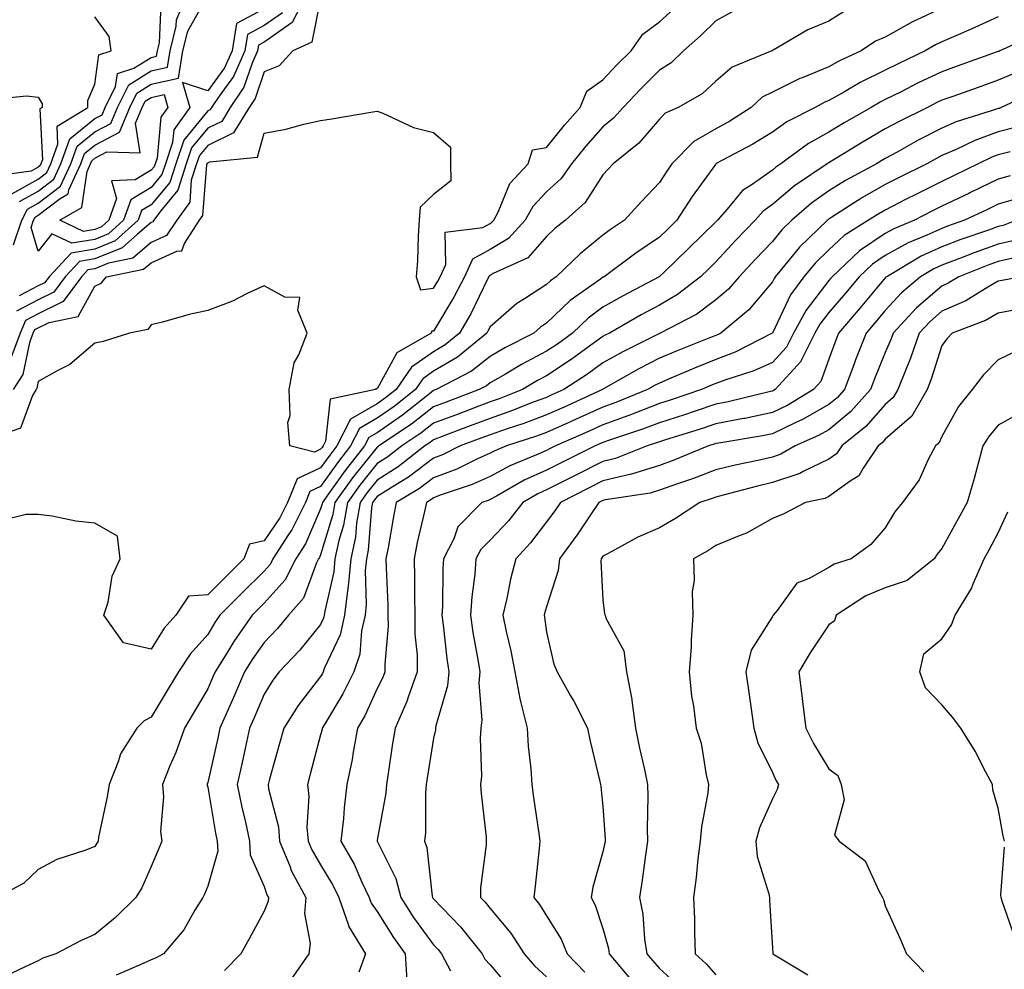
# Model space of a CAD drawing. Units: inches. Extents: x 936803 to 939443, y 7287338 to 7289978.
# Drawn here: x 937195 to 937369, y 7289289 to 7289457 of the extents above; entities that cross this region are included whole.
import ezdxf

# ---------------------------------------------------------------- set-up
doc = ezdxf.new("R2010")
doc.units = ezdxf.units.IN
doc.header["$MEASUREMENT"] = 0
doc.layers.add('Contour_93687287', color=7, linetype='Continuous', true_color=0x1b14d8)

msp = doc.modelspace()

# ---------------------------------------------------------------- linework, layer by layer
at = {"layer": 'Contour_93687287'}
for points in [[(937248.05, 7289461.28, 3193), (937246.46, 7289453.51, 3193), (937243.14, 7289451.92, 3193), (937240.69, 7289449.28, 3193), (937238.05, 7289448.2, 3193), (937236.45, 7289443.52, 3193), (937235.38, 7289441.92, 3193), (937232.59, 7289437.39, 3193), (937228.05, 7289435.18, 3193), (937226.59, 7289433.38, 3193), (937226.09, 7289431.92, 3193), (937225.14, 7289429.01, 3193), (937224.86, 7289425.11, 3193), (937222.56, 7289421.92, 3193), (937220.77, 7289419.2, 3193), (937218.05, 7289417.96, 3193), (937214.76, 7289415.2, 3193), (937210.45, 7289414.32, 3193), (937208.05, 7289413.34, 3193), (937206.83, 7289413.13, 3193), (937205.7, 7289411.92, 3193), (937202.44, 7289407.53, 3193), (937198.05, 7289405.35, 3193), (937195.79, 7289404.18, 3193), (937194.84, 7289401.92, 3193), (937192.99, 7289396.99, 3193)], [(937193.67, 7289417.55, 3191), (937195.13, 7289421.92, 3191), (937196.11, 7289423.86, 3191), (937198.05, 7289424.94, 3191), (937201.99, 7289427.98, 3191), (937203.79, 7289431.92, 3191), (937204.92, 7289435.05, 3191), (937208.05, 7289437.58, 3191), (937210.88, 7289439.09, 3191), (937212.08, 7289441.92, 3191), (937214.07, 7289445.9, 3191), (937218.05, 7289448.42, 3191), (937220.92, 7289449.05, 3191), (937221.4, 7289451.92, 3191), (937222.46, 7289456.33, 3191), (937222.52, 7289457.45, 3191), (937224.33, 7289461.92, 3191)], [(937245.52, 7289461.92, 3192), (937243.01, 7289456.96, 3192), (937238.05, 7289453.48, 3192), (937237.03, 7289452.94, 3192), (937236.87, 7289451.92, 3192), (937235.91, 7289449.77, 3192), (937234.45, 7289445.51, 3192), (937232.05, 7289441.92, 3192), (937230.52, 7289439.45, 3192), (937228.05, 7289438.25, 3192), (937225.2, 7289434.76, 3192), (937224.26, 7289431.92, 3192), (937222.73, 7289427.24, 3192), (937219.66, 7289423.52, 3192), (937218.5, 7289421.92, 3192), (937218.32, 7289421.65, 3192), (937218.05, 7289421.53, 3192), (937215.59, 7289419.46, 3192), (937212.91, 7289417.06, 3192), (937208.05, 7289415.07, 3192), (937205.35, 7289414.62, 3192), (937202.83, 7289411.92, 3192), (937200.79, 7289409.18, 3192), (937198.05, 7289407.82, 3192), (937194.17, 7289405.81, 3192)], [(937208.05, 7289418.54, 3190), (937203.99, 7289417.86, 3190), (937200.44, 7289419.54, 3190), (937198.05, 7289416.43, 3190), (937196.78, 7289420.65, 3190), (937197.2, 7289421.92, 3190), (937197.48, 7289422.49, 3190), (937198.05, 7289422.8, 3190), (937201.91, 7289425.79, 3190), (937203.34, 7289426.63, 3190), (937203.44, 7289427.31, 3190), (937205.55, 7289431.92, 3190), (937206.21, 7289433.76, 3190), (937208.05, 7289435.25, 3190), (937212.41, 7289437.56, 3190), (937214.25, 7289441.92, 3190), (937215.52, 7289444.45, 3190), (937218.05, 7289446.05, 3190), (937222.85, 7289447.12, 3190), (937223.67, 7289451.92, 3190), (937224.52, 7289455.46, 3190), (937228.05, 7289461.79, 3190)], [(937358.05, 7289459.51, 3197), (937353.5, 7289457.37, 3197), (937352.87, 7289457.11, 3197), (937348.05, 7289454.39, 3197), (937346.33, 7289453.64, 3197), (937343.79, 7289451.92, 3197), (937339.84, 7289450.13, 3197), (937338.05, 7289449.12, 3197), (937333.33, 7289447.19, 3197), (937332.92, 7289447.06, 3197), (937328.05, 7289444.63, 3197), (937326.27, 7289443.71, 3197), (937324.29, 7289441.92, 3197), (937320.49, 7289439.48, 3197), (937318.05, 7289438.12, 3197), (937314.11, 7289435.86, 3197), (937310.23, 7289431.92, 3197), (937309.33, 7289430.64, 3197), (937308.05, 7289428.63, 3197), (937304.79, 7289425.18, 3197), (937301.87, 7289421.92, 3197), (937299.58, 7289420.39, 3197), (937298.05, 7289419.26, 3197), (937293.99, 7289415.98, 3197), (937289.77, 7289411.92, 3197), (937288.76, 7289411.21, 3197), (937288.05, 7289410.52, 3197), (937284.13, 7289408, 3197), (937282.77, 7289407.2, 3197), (937278.05, 7289403.06, 3197), (937277.67, 7289402.29, 3197), (937277.46, 7289401.92, 3197), (937272.31, 7289397.66, 3197), (937268.05, 7289395.18, 3197), (937266.14, 7289393.83, 3197), (937264.83, 7289391.92, 3197), (937261.06, 7289388.91, 3197), (937258.05, 7289386.84, 3197), (937254.94, 7289385.04, 3197), (937253.36, 7289381.92, 3197), (937251.02, 7289378.95, 3197), (937248.05, 7289374.75, 3197), (937246.12, 7289373.84, 3197), (937245.34, 7289371.92, 3197), (937242.92, 7289367.06, 3197), (937242.34, 7289366.21, 3197), (937239.6, 7289361.92, 3197), (937239.08, 7289360.89, 3197), (937238.05, 7289359.75, 3197), (937234.11, 7289355.86, 3197), (937230.21, 7289351.92, 3197), (937229.33, 7289350.64, 3197), (937228.05, 7289348.54, 3197), (937224.93, 7289345.04, 3197), (937222.85, 7289341.92, 3197), (937221.06, 7289338.91, 3197), (937218.05, 7289333.84, 3197), (937216.77, 7289333.2, 3197), (937215.48, 7289331.92, 3197), (937212.6, 7289327.37, 3197), (937212.27, 7289326.14, 3197), (937210.57, 7289321.92, 3197), (937210.25, 7289319.72, 3197), (937208.73, 7289312.6, 3197), (937208.62, 7289311.92, 3197), (937208.43, 7289311.54, 3197), (937208.05, 7289310.97, 3197), (937206.45, 7289310.32, 3197), (937201.3, 7289308.67, 3197), (937198.05, 7289306.86, 3197), (937195.5, 7289304.47, 3197), (937190.75, 7289301.92, 3197)], [(937193.66, 7289391.92, 3194), (937195.38, 7289394.59, 3194), (937196.61, 7289400.48, 3194), (937197.15, 7289401.92, 3194), (937197.42, 7289402.55, 3194), (937198.05, 7289402.88, 3194), (937199.94, 7289403.81, 3194), (937205.1, 7289404.87, 3194), (937208.05, 7289410.27, 3194), (937209.18, 7289410.8, 3194), (937210.11, 7289411.92, 3194), (937216.7, 7289413.27, 3194), (937218.05, 7289414.4, 3194), (937222.57, 7289416.44, 3194), (937223.49, 7289416.48, 3194), (937223.91, 7289417.78, 3194), (937226.61, 7289421.92, 3194), (937227.21, 7289422.76, 3194), (937227.88, 7289431.74, 3194), (937227.93, 7289431.92, 3194), (937227.96, 7289432.01, 3194), (937228.05, 7289432.12, 3194), (937228.43, 7289432.3, 3194), (937236.87, 7289433.1, 3194), (937238.05, 7289437.36, 3194), (937241.88, 7289438.09, 3194), (937245.08, 7289438.95, 3194), (937248.05, 7289439.6, 3194), (937250.05, 7289439.92, 3194), (937257.28, 7289441.15, 3194), (937258.05, 7289441.28, 3194), (937259.06, 7289440.91, 3194), (937264.49, 7289438.37, 3194), (937268.05, 7289437.46, 3194), (937271.02, 7289434.89, 3194), (937271.02, 7289431.92, 3194), (937271.08, 7289428.89, 3194), (937268.05, 7289426.51, 3194), (937265.7, 7289424.27, 3194), (937265.5, 7289421.92, 3194), (937265.29, 7289419.17, 3194), (937265.21, 7289414.76, 3194), (937264.96, 7289411.92, 3194), (937265.75, 7289409.62, 3194), (937268.05, 7289409.87, 3194), (937268.82, 7289411.15, 3194), (937269.22, 7289411.92, 3194), (937270.22, 7289414.09, 3194), (937270.13, 7289419.83, 3194), (937276.8, 7289420.66, 3194), (937278.05, 7289421.37, 3194), (937278.39, 7289421.58, 3194), (937278.71, 7289421.92, 3194), (937279.47, 7289423.34, 3194), (937281.56, 7289428.41, 3194), (937284.81, 7289431.92, 3194), (937285.55, 7289434.41, 3194), (937288.05, 7289434.83, 3194), (937291.21, 7289438.77, 3194), (937294.02, 7289441.92, 3194), (937295.17, 7289444.8, 3194), (937298.05, 7289446.79, 3194), (937300.53, 7289449.44, 3194), (937303.04, 7289451.92, 3194), (937305.08, 7289454.89, 3194), (937308.05, 7289457.1, 3194), (937310.59, 7289459.38, 3194)], [(937194.72, 7289425.24, 3192), (937198.05, 7289427.08, 3192), (937200.78, 7289429.19, 3192), (937202.03, 7289431.92, 3192), (937203.63, 7289436.34, 3192), (937208.05, 7289439.93, 3192), (937209.35, 7289440.62, 3192), (937209.9, 7289441.92, 3192), (937211.74, 7289445.61, 3192), (937212.05, 7289447.92, 3192), (937214.98, 7289448.85, 3192), (937218.05, 7289450.79, 3192), (937218.98, 7289450.99, 3192), (937219.13, 7289451.92, 3192), (937219.48, 7289453.35, 3192), (937219.81, 7289460.16, 3192)], [(937238.05, 7289459.39, 3190), (937233.17, 7289456.8, 3190), (937232.39, 7289451.92, 3190), (937231.04, 7289448.93, 3190), (937228.05, 7289444.85, 3190), (937223.61, 7289446.36, 3190), (937224.91, 7289441.92, 3190), (937222.05, 7289437.92, 3190), (937221.84, 7289435.71, 3190), (937220.57, 7289431.92, 3190), (937219.95, 7289430.02, 3190), (937218.05, 7289427.71, 3190), (937214.42, 7289425.55, 3190), (937213.13, 7289421.92, 3190), (937210.45, 7289419.52, 3190), (937208.05, 7289418.54, 3190)], [(937321.07, 7289458.9, 3195), (937318.05, 7289457.28, 3195), (937315.33, 7289454.63, 3195), (937312.3, 7289451.92, 3195), (937310.13, 7289449.84, 3195), (937308.05, 7289448.52, 3195), (937304.73, 7289445.24, 3195), (937301.6, 7289441.92, 3195), (937299.94, 7289440.03, 3195), (937298.05, 7289438.46, 3195), (937294.96, 7289435.01, 3195), (937292.46, 7289431.92, 3195), (937290.63, 7289429.34, 3195), (937288.05, 7289426.96, 3195), (937285.6, 7289424.37, 3195), (937284.29, 7289421.92, 3195), (937281.3, 7289418.67, 3195), (937278.05, 7289416.75, 3195), (937274.96, 7289415.01, 3195), (937273.53, 7289411.92, 3195), (937271.66, 7289408.31, 3195), (937268.05, 7289402.29, 3195), (937267.72, 7289402.25, 3195), (937267.63, 7289401.92, 3195), (937261.56, 7289398.4, 3195), (937258.05, 7289392.04, 3195), (937257.89, 7289392.08, 3195), (937257.75, 7289391.92, 3195), (937249.76, 7289390.21, 3195), (937248.93, 7289382.8, 3195), (937248.48, 7289381.92, 3195), (937248.29, 7289381.68, 3195), (937248.05, 7289381.33, 3195), (937246.95, 7289380.82, 3195), (937242.58, 7289381.92, 3195), (937242.22, 7289386.09, 3195), (937242.66, 7289387.31, 3195), (937242.5, 7289391.92, 3195), (937243.33, 7289396.65, 3195), (937244.2, 7289398.07, 3195), (937245.67, 7289401.92, 3195), (937243.98, 7289405.98, 3195), (937244.34, 7289408.21, 3195), (937241.7, 7289408.27, 3195), (937238.05, 7289410.3, 3195), (937235.05, 7289408.92, 3195), (937232.41, 7289407.56, 3195), (937228.05, 7289405.92, 3195), (937224.76, 7289405.21, 3195), (937220.02, 7289403.88, 3195), (937218.05, 7289403.41, 3195), (937217.43, 7289402.54, 3195), (937214.18, 7289401.92, 3195), (937209.52, 7289400.45, 3195), (937208.05, 7289400.16, 3195), (937203.61, 7289396.36, 3195), (937201.39, 7289395.26, 3195), (937198.05, 7289393.33, 3195), (937197.81, 7289392.16, 3195), (937197.65, 7289391.92, 3195), (937197.01, 7289390.88, 3195), (937194.9, 7289385.07, 3195), (937189.26, 7289383.13, 3195)], [(937340.96, 7289459.01, 3196), (937338.05, 7289457.23, 3196), (937334.33, 7289455.64, 3196), (937328.17, 7289452.05, 3196), (937328.05, 7289451.98, 3196), (937328.02, 7289451.95, 3196), (937327.95, 7289451.92, 3196), (937320.9, 7289449.07, 3196), (937318.05, 7289446.6, 3196), (937315.64, 7289444.32, 3196), (937311.38, 7289441.92, 3196), (937309.09, 7289440.88, 3196), (937308.05, 7289439.81, 3196), (937304.41, 7289435.56, 3196), (937299.85, 7289431.92, 3196), (937298.98, 7289430.99, 3196), (937298.05, 7289429.96, 3196), (937294.89, 7289425.08, 3196), (937291.39, 7289421.92, 3196), (937289.53, 7289420.45, 3196), (937288.05, 7289419.02, 3196), (937284.72, 7289415.25, 3196), (937278.59, 7289412.46, 3196), (937278.05, 7289412.14, 3196), (937277.91, 7289412.07, 3196), (937277.84, 7289411.92, 3196), (937277.62, 7289411.49, 3196), (937274.62, 7289405.35, 3196), (937272.64, 7289401.92, 3196), (937270.13, 7289399.84, 3196), (937268.05, 7289398.63, 3196), (937264.12, 7289395.86, 3196), (937261.41, 7289391.92, 3196), (937259.54, 7289390.43, 3196), (937258.05, 7289389.4, 3196), (937253.32, 7289386.65, 3196), (937250.92, 7289381.92, 3196), (937249.66, 7289380.32, 3196), (937248.05, 7289378.04, 3196), (937243.88, 7289376.09, 3196), (937242.19, 7289371.92, 3196), (937240.81, 7289369.16, 3196), (937238.05, 7289365.12, 3196), (937235.44, 7289364.53, 3196), (937234.45, 7289361.92, 3196), (937231.23, 7289358.74, 3196), (937228.05, 7289355.52, 3196), (937224.64, 7289355.33, 3196), (937222.39, 7289351.92, 3196), (937220.36, 7289349.61, 3196), (937218.05, 7289345.9, 3196), (937213.14, 7289347.02, 3196), (937209.67, 7289351.92, 3196), (937210.39, 7289354.25, 3196), (937211.13, 7289358.84, 3196), (937212.57, 7289361.92, 3196), (937212.08, 7289365.95, 3196), (937208.05, 7289368.26, 3196), (937204.7, 7289368.57, 3196), (937200.49, 7289369.48, 3196), (937198.05, 7289369.77, 3196), (937195.92, 7289369.79, 3196), (937191.34, 7289368.63, 3196)], [(937368.05, 7289457.95, 3198), (937363.9, 7289456.07, 3198), (937360.94, 7289454.81, 3198), (937358.05, 7289453.55, 3198), (937356.94, 7289453.03, 3198), (937355.1, 7289451.92, 3198), (937350.32, 7289449.64, 3198), (937348.05, 7289448.52, 3198), (937343.62, 7289446.35, 3198), (937340.8, 7289444.67, 3198), (937338.05, 7289443.12, 3198), (937337.2, 7289442.77, 3198), (937335.64, 7289441.92, 3198), (937330.6, 7289439.37, 3198), (937328.05, 7289437.56, 3198), (937324.57, 7289435.4, 3198), (937318.1, 7289431.97, 3198), (937318.02, 7289431.92, 3198), (937317.95, 7289431.82, 3198), (937313.86, 7289426.11, 3198), (937311.14, 7289421.92, 3198), (937309.58, 7289420.4, 3198), (937308.05, 7289418.93, 3198), (937303.88, 7289416.09, 3198), (937298.26, 7289411.92, 3198), (937298.12, 7289411.85, 3198), (937298.05, 7289411.81, 3198), (937297.63, 7289411.49, 3198), (937292.26, 7289407.71, 3198), (937288.05, 7289403.69, 3198), (937286.98, 7289402.99, 3198), (937285.78, 7289401.92, 3198), (937280.67, 7289399.3, 3198), (937278.05, 7289397.79, 3198), (937274.78, 7289395.19, 3198), (937268.48, 7289391.92, 3198), (937268.17, 7289391.8, 3198), (937268.05, 7289391.75, 3198), (937267.3, 7289391.17, 3198), (937262.57, 7289387.4, 3198), (937258.05, 7289384.28, 3198), (937256.56, 7289383.41, 3198), (937255.79, 7289381.92, 3198), (937252.38, 7289377.59, 3198), (937249.15, 7289373.02, 3198), (937248.36, 7289371.92, 3198), (937248.31, 7289371.66, 3198), (937248.05, 7289370.79, 3198), (937245.36, 7289364.61, 3198), (937243.65, 7289361.92, 3198), (937241.77, 7289358.2, 3198), (937238.05, 7289354.07, 3198), (937236.97, 7289353, 3198), (937235.9, 7289351.92, 3198), (937232.7, 7289347.26, 3198), (937231.62, 7289345.49, 3198), (937229.38, 7289341.92, 3198), (937228.98, 7289340.99, 3198), (937228.05, 7289338.88, 3198), (937225.46, 7289334.52, 3198), (937223.92, 7289331.92, 3198), (937222.38, 7289327.58, 3198), (937221.36, 7289325.23, 3198), (937220.04, 7289321.92, 3198), (937220.23, 7289319.73, 3198), (937219.71, 7289313.58, 3198), (937219.93, 7289311.92, 3198), (937219.37, 7289310.6, 3198), (937218.05, 7289307.38, 3198), (937216.37, 7289303.61, 3198), (937215.3, 7289301.92, 3198), (937211.64, 7289298.33, 3198), (937208.05, 7289295.35, 3198), (937205.66, 7289294.31, 3198), (937201.16, 7289291.92, 3198), (937198.83, 7289291.15, 3198), (937198.05, 7289290.7, 3198), (937195.73, 7289289.6, 3198), (937192.09, 7289287.88, 3198)], [(937193.35, 7289426.62, 3193), (937198.05, 7289429.21, 3193), (937199.58, 7289430.4, 3193), (937200.28, 7289431.92, 3193), (937201.53, 7289435.4, 3193), (937201.36, 7289438.62, 3193), (937206.84, 7289441.92, 3193), (937206.8, 7289443.17, 3193), (937208.05, 7289446.05, 3193), (937208.74, 7289451.23, 3193), (937210.92, 7289451.92, 3193), (937210.61, 7289454.49, 3193), (937208.05, 7289457.97, 3193)], [(937241.27, 7289458.7, 3191), (937238.05, 7289456.43, 3191), (937235.1, 7289454.87, 3191), (937234.63, 7289451.92, 3191), (937232.59, 7289447.38, 3191), (937230.05, 7289443.92, 3191), (937228.71, 7289441.92, 3191), (937228.46, 7289441.51, 3191), (937228.05, 7289441.31, 3191), (937223.83, 7289436.14, 3191), (937222.42, 7289431.92, 3191), (937221.34, 7289428.63, 3191), (937218.05, 7289424.64, 3191), (937216.34, 7289423.63, 3191), (937215.73, 7289421.92, 3191), (937211.68, 7289418.29, 3191), (937208.05, 7289416.8, 3191), (937203.87, 7289416.1, 3191), (937199.95, 7289411.92, 3191), (937199.14, 7289410.83, 3191), (937198.05, 7289410.29, 3191), (937194.66, 7289408.52, 3191)], [(937375.03, 7289454.94, 3199), (937368.36, 7289451.92, 3199), (937368.13, 7289451.84, 3199), (937368.05, 7289451.8, 3199), (937367.87, 7289451.74, 3199), (937360.76, 7289449.21, 3199), (937358.05, 7289448.25, 3199), (937353.78, 7289446.19, 3199), (937350.83, 7289444.7, 3199), (937348.05, 7289443.33, 3199), (937347.11, 7289442.86, 3199), (937345.53, 7289441.92, 3199), (937340.77, 7289439.2, 3199), (937338.05, 7289437.55, 3199), (937334.43, 7289435.53, 3199), (937329.56, 7289431.92, 3199), (937328.66, 7289431.31, 3199), (937328.05, 7289430.8, 3199), (937324.28, 7289428.15, 3199), (937322.77, 7289427.2, 3199), (937320.03, 7289423.9, 3199), (937318.31, 7289421.92, 3199), (937318.05, 7289421.64, 3199), (937313.13, 7289416.83, 3199), (937308.87, 7289412.74, 3199), (937308.05, 7289411.95, 3199), (937308.03, 7289411.94, 3199), (937308.01, 7289411.92, 3199), (937301.5, 7289408.47, 3199), (937298.05, 7289406.52, 3199), (937295.41, 7289404.57, 3199), (937292.66, 7289401.92, 3199), (937289.99, 7289399.99, 3199), (937288.05, 7289398.7, 3199), (937283.63, 7289396.34, 3199), (937280.8, 7289394.67, 3199), (937278.05, 7289393.09, 3199), (937277.4, 7289392.57, 3199), (937276.15, 7289391.92, 3199), (937270.28, 7289389.69, 3199), (937268.05, 7289388.85, 3199), (937264.16, 7289385.81, 3199), (937258.35, 7289381.92, 3199), (937258.18, 7289381.78, 3199), (937258.05, 7289381.71, 3199), (937253.7, 7289376.27, 3199), (937250.58, 7289371.92, 3199), (937250.21, 7289369.76, 3199), (937248.05, 7289362.64, 3199), (937247.83, 7289362.13, 3199), (937247.69, 7289361.92, 3199), (937247.33, 7289361.2, 3199), (937244.99, 7289354.98, 3199), (937242.35, 7289351.92, 3199), (937240.41, 7289349.56, 3199), (937238.05, 7289347.11, 3199), (937235.92, 7289344.06, 3199), (937234.57, 7289341.92, 3199), (937232.6, 7289337.37, 3199), (937231.89, 7289335.76, 3199), (937230.2, 7289331.92, 3199), (937229.82, 7289330.15, 3199), (937228.05, 7289322.27, 3199), (937227.97, 7289322.01, 3199), (937227.93, 7289321.92, 3199), (937227.94, 7289321.81, 3199), (937228.05, 7289321.44, 3199), (937229.45, 7289313.32, 3199), (937229.75, 7289311.92, 3199), (937229.85, 7289310.11, 3199), (937228.05, 7289303.91, 3199), (937227.45, 7289302.52, 3199), (937227.21, 7289301.92, 3199), (937225.79, 7289299.66, 3199), (937223.8, 7289296.17, 3199), (937220.24, 7289291.92, 3199), (937218.83, 7289291.15, 3199), (937218.05, 7289290.87, 3199), (937216.18, 7289290.05, 3199), (937211.81, 7289288.16, 3199)], [(937371.67, 7289448.3, 3200), (937368.05, 7289446.73, 3200), (937364.5, 7289445.47, 3200), (937360.01, 7289443.88, 3200), (937358.05, 7289443.19, 3200), (937357.2, 7289442.78, 3200), (937355.5, 7289441.92, 3200), (937350.52, 7289439.45, 3200), (937348.05, 7289438.1, 3200), (937344.14, 7289435.83, 3200), (937338.5, 7289432.38, 3200), (937338.05, 7289432.1, 3200), (937337.93, 7289432.04, 3200), (937337.78, 7289431.92, 3200), (937331.94, 7289428.02, 3200), (937328.05, 7289424.71, 3200), (937326.41, 7289423.56, 3200), (937324.98, 7289421.92, 3200), (937321.6, 7289418.37, 3200), (937318.05, 7289414.54, 3200), (937316.73, 7289413.25, 3200), (937315.34, 7289411.92, 3200), (937311.24, 7289408.74, 3200), (937308.05, 7289406.9, 3200), (937304.82, 7289405.15, 3200), (937299.23, 7289401.92, 3200), (937298.45, 7289401.53, 3200), (937298.05, 7289401.3, 3200), (937295.89, 7289399.76, 3200), (937292.6, 7289397.37, 3200), (937288.05, 7289394.34, 3200), (937286.47, 7289393.5, 3200), (937283.79, 7289391.92, 3200), (937279.67, 7289390.3, 3200), (937278.05, 7289389.73, 3200), (937274.53, 7289388.39, 3200), (937272.39, 7289387.58, 3200), (937268.05, 7289385.94, 3200), (937265.79, 7289384.18, 3200), (937262.42, 7289381.92, 3200), (937259.97, 7289380.01, 3200), (937258.05, 7289378.8, 3200), (937255, 7289374.98, 3200), (937252.8, 7289371.92, 3200), (937252.1, 7289367.87, 3200), (937251.28, 7289365.15, 3200), (937250.58, 7289361.92, 3200), (937250.38, 7289359.6, 3200), (937248.77, 7289352.64, 3200), (937248.68, 7289351.92, 3200), (937248.57, 7289351.4, 3200), (937248.05, 7289350.3, 3200), (937244.3, 7289345.67, 3200), (937240.71, 7289341.92, 3200), (937239.57, 7289340.41, 3200), (937238.05, 7289337.92, 3200), (937236.25, 7289333.73, 3200), (937235.45, 7289331.92, 3200), (937234.72, 7289328.6, 3200), (937234.13, 7289325.84, 3200), (937233.27, 7289321.92, 3200), (937234.07, 7289317.94, 3200), (937234.72, 7289315.24, 3200), (937235.44, 7289311.92, 3200), (937235.58, 7289309.45, 3200), (937238.05, 7289303.87, 3200), (937238.53, 7289302.4, 3200), (937238.79, 7289301.92, 3200), (937238.73, 7289301.24, 3200), (937238.05, 7289299.47, 3200), (937235.37, 7289294.6, 3200), (937233.93, 7289291.92, 3200), (937231.01, 7289288.96, 3200)], [(937189.45, 7289443.33, 3194), (937195.97, 7289443.99, 3194), (937198.05, 7289443.75, 3194), (937198.7, 7289442.56, 3194), (937198.72, 7289441.92, 3194), (937198.3, 7289441.67, 3194), (937198.78, 7289432.65, 3194), (937198.52, 7289431.92, 3194), (937198.37, 7289431.6, 3194), (937198.05, 7289431.35, 3194), (937196.78, 7289430.65, 3194), (937190.22, 7289429.75, 3194)], [(937375.06, 7289444.91, 3201), (937368.59, 7289441.92, 3201), (937368.22, 7289441.75, 3201), (937368.05, 7289441.71, 3201), (937367.72, 7289441.59, 3201), (937360.6, 7289439.37, 3201), (937358.05, 7289438.26, 3201), (937353.86, 7289436.11, 3201), (937350.14, 7289434.01, 3201), (937348.05, 7289432.87, 3201), (937347.45, 7289432.52, 3201), (937346.48, 7289431.92, 3201), (937341.01, 7289428.96, 3201), (937338.05, 7289427.11, 3201), (937334.99, 7289424.98, 3201), (937331.47, 7289421.92, 3201), (937329.73, 7289420.24, 3201), (937328.05, 7289418.16, 3201), (937325.01, 7289414.96, 3201), (937322.18, 7289411.92, 3201), (937320.26, 7289409.7, 3201), (937318.05, 7289407.82, 3201), (937314.67, 7289405.3, 3201), (937308.2, 7289401.92, 3201), (937308.09, 7289401.88, 3201), (937308.05, 7289401.86, 3201), (937307.93, 7289401.79, 3201), (937301.45, 7289398.52, 3201), (937298.05, 7289396.64, 3201), (937295.3, 7289394.67, 3201), (937291.09, 7289391.92, 3201), (937289, 7289390.97, 3201), (937288.05, 7289390.54, 3201), (937285.86, 7289389.73, 3201), (937281.83, 7289388.14, 3201), (937278.05, 7289386.82, 3201), (937274.5, 7289385.47, 3201), (937269.85, 7289383.72, 3201), (937268.05, 7289383.04, 3201), (937267.42, 7289382.55, 3201), (937266.48, 7289381.92, 3201), (937261.75, 7289378.22, 3201), (937258.05, 7289375.88, 3201), (937256.29, 7289373.68, 3201), (937255.02, 7289371.92, 3201), (937254.39, 7289368.27, 3201), (937254.2, 7289365.78, 3201), (937253.37, 7289361.92, 3201), (937252.93, 7289357.04, 3201), (937252.86, 7289356.72, 3201), (937252.3, 7289351.92, 3201), (937251.51, 7289348.46, 3201), (937248.75, 7289342.62, 3201), (937248.51, 7289341.92, 3201), (937248.36, 7289341.61, 3201), (937248.05, 7289341.1, 3201), (937244.06, 7289335.91, 3201), (937241.51, 7289331.92, 3201), (937240.77, 7289329.2, 3201), (937238.99, 7289322.86, 3201), (937238.73, 7289321.92, 3201), (937238.82, 7289321.15, 3201), (937240.56, 7289314.44, 3201), (937240.78, 7289311.92, 3201), (937242.65, 7289307.32, 3201), (937242.85, 7289306.71, 3201), (937245.41, 7289301.92, 3201), (937245.19, 7289299.07, 3201), (937246.19, 7289293.78, 3201), (937245.94, 7289291.92, 3201), (937242.73, 7289287.23, 3201)], [(937371.51, 7289438.45, 3202), (937368.05, 7289437.6, 3202), (937363.89, 7289436.08, 3202), (937360.62, 7289434.49, 3202), (937358.05, 7289433.37, 3202), (937357.09, 7289432.88, 3202), (937355.4, 7289431.92, 3202), (937350.49, 7289429.48, 3202), (937348.05, 7289428.23, 3202), (937344.02, 7289425.95, 3202), (937338.6, 7289422.47, 3202), (937338.05, 7289422.13, 3202), (937337.93, 7289422.04, 3202), (937337.79, 7289421.92, 3202), (937332.84, 7289417.13, 3202), (937331.04, 7289414.91, 3202), (937328.57, 7289411.92, 3202), (937328.35, 7289411.62, 3202), (937328.05, 7289410.99, 3202), (937323.9, 7289406.07, 3202), (937318.91, 7289401.92, 3202), (937318.34, 7289401.63, 3202), (937318.05, 7289401.52, 3202), (937317.37, 7289401.25, 3202), (937311.18, 7289398.79, 3202), (937308.05, 7289397.47, 3202), (937304.4, 7289395.57, 3202), (937298.16, 7289392.03, 3202), (937298.05, 7289391.97, 3202), (937297.98, 7289391.92, 3202), (937291.15, 7289388.82, 3202), (937288.05, 7289387.44, 3202), (937284.03, 7289385.93, 3202), (937281.11, 7289384.98, 3202), (937278.05, 7289383.91, 3202), (937276.6, 7289383.37, 3202), (937272.78, 7289381.92, 3202), (937269.61, 7289380.37, 3202), (937268.05, 7289379.76, 3202), (937263.59, 7289376.37, 3202), (937260.9, 7289374.77, 3202), (937258.05, 7289372.97, 3202), (937257.58, 7289372.39, 3202), (937257.24, 7289371.92, 3202), (937257.08, 7289370.95, 3202), (937256.48, 7289363.48, 3202), (937256.15, 7289361.92, 3202), (937255.96, 7289359.83, 3202), (937256.13, 7289353.83, 3202), (937255.91, 7289351.92, 3202), (937255.28, 7289349.15, 3202), (937254.97, 7289345, 3202), (937253.92, 7289341.92, 3202), (937251.98, 7289337.99, 3202), (937248.71, 7289332.58, 3202), (937248.33, 7289331.92, 3202), (937248.29, 7289331.68, 3202), (937248.05, 7289330.74, 3202), (937246.2, 7289323.77, 3202), (937245.7, 7289321.92, 3202), (937245.95, 7289319.82, 3202), (937245.61, 7289314.36, 3202), (937245.82, 7289311.92, 3202), (937246.47, 7289310.34, 3202), (937248.05, 7289307.68, 3202), (937250.23, 7289304.11, 3202), (937251.28, 7289301.92, 3202), (937252.96, 7289297.01, 3202), (937252.99, 7289296.85, 3202), (937256.02, 7289291.92, 3202), (937254.83, 7289288.7, 3202)], [(937370.15, 7289434.02, 3203), (937368.05, 7289433.5, 3203), (937366.89, 7289433.08, 3203), (937364.51, 7289431.92, 3203), (937360.15, 7289429.82, 3203), (937358.05, 7289428.81, 3203), (937353.46, 7289426.51, 3203), (937351.77, 7289425.64, 3203), (937348.05, 7289423.74, 3203), (937346.89, 7289423.08, 3203), (937345.09, 7289421.92, 3203), (937340.75, 7289419.22, 3203), (937338.05, 7289416.7, 3203), (937335.62, 7289414.34, 3203), (937333.62, 7289411.92, 3203), (937331.27, 7289408.7, 3203), (937328.05, 7289401.94, 3203), (937328.03, 7289401.92, 3203), (937321.43, 7289398.53, 3203), (937318.05, 7289397.26, 3203), (937314.25, 7289395.72, 3203), (937310.05, 7289393.92, 3203), (937308.05, 7289393.08, 3203), (937307.29, 7289392.68, 3203), (937305.94, 7289391.92, 3203), (937300.34, 7289389.63, 3203), (937298.05, 7289388.81, 3203), (937293.3, 7289386.68, 3203), (937292.41, 7289386.28, 3203), (937288.05, 7289384.32, 3203), (937286.3, 7289383.67, 3203), (937280.95, 7289381.92, 3203), (937278.89, 7289381.08, 3203), (937278.05, 7289380.63, 3203), (937275.71, 7289379.59, 3203), (937272.14, 7289377.83, 3203), (937268.05, 7289376.26, 3203), (937265.58, 7289374.38, 3203), (937261.45, 7289371.92, 3203), (937260.87, 7289369.1, 3203), (937260, 7289363.87, 3203), (937259.62, 7289361.92, 3203), (937259.65, 7289360.32, 3203), (937259.94, 7289353.81, 3203), (937259.97, 7289351.92, 3203), (937259.99, 7289349.99, 3203), (937259.39, 7289343.27, 3203), (937259.41, 7289341.92, 3203), (937259.05, 7289340.92, 3203), (937258.05, 7289338.92, 3203), (937255.86, 7289334.12, 3203), (937254.6, 7289331.92, 3203), (937253.81, 7289327.68, 3203), (937253.62, 7289326.35, 3203), (937252.69, 7289321.92, 3203), (937252.2, 7289317.78, 3203), (937252.07, 7289315.93, 3203), (937251.62, 7289311.92, 3203), (937253.96, 7289307.84, 3203), (937255.37, 7289304.6, 3203), (937256.66, 7289301.92, 3203), (937257.01, 7289300.88, 3203), (937258.05, 7289299.45, 3203), (937260.95, 7289294.81, 3203), (937263.02, 7289291.92, 3203), (937263.33, 7289287.2, 3203)], [(937370.15, 7289429.82, 3204), (937368.05, 7289429.21, 3204), (937363.13, 7289426.84, 3204), (937362.82, 7289426.69, 3204), (937358.05, 7289424.4, 3204), (937356.39, 7289423.57, 3204), (937353.2, 7289421.92, 3204), (937349.55, 7289420.42, 3204), (937348.05, 7289419.59, 3204), (937343.47, 7289416.5, 3204), (937338.64, 7289411.92, 3204), (937338.37, 7289411.6, 3204), (937338.05, 7289411.23, 3204), (937334.01, 7289405.96, 3204), (937331.81, 7289401.92, 3204), (937330.55, 7289399.42, 3204), (937328.05, 7289396.73, 3204), (937324.75, 7289395.22, 3204), (937319.79, 7289393.66, 3204), (937318.05, 7289393, 3204), (937317.28, 7289392.69, 3204), (937315.48, 7289391.92, 3204), (937309.93, 7289390.04, 3204), (937308.05, 7289389.43, 3204), (937304.01, 7289387.88, 3204), (937302.65, 7289387.32, 3204), (937298.05, 7289385.68, 3204), (937295.46, 7289384.51, 3204), (937289.65, 7289381.92, 3204), (937288.58, 7289381.39, 3204), (937288.05, 7289381.13, 3204), (937286.6, 7289380.46, 3204), (937281.57, 7289378.4, 3204), (937278.05, 7289376.54, 3204), (937274.86, 7289375.1, 3204), (937269.4, 7289373.27, 3204), (937268.05, 7289372.75, 3204), (937267.58, 7289372.39, 3204), (937266.79, 7289371.92, 3204), (937266.45, 7289370.33, 3204), (937265.16, 7289364.81, 3204), (937264.6, 7289361.92, 3204), (937264.66, 7289358.53, 3204), (937264.64, 7289355.34, 3204), (937264.7, 7289351.92, 3204), (937264.72, 7289348.59, 3204), (937265.12, 7289344.85, 3204), (937265.15, 7289341.92, 3204), (937263.54, 7289337.41, 3204), (937263.32, 7289336.65, 3204), (937261.24, 7289331.92, 3204), (937260.8, 7289329.17, 3204), (937260.01, 7289323.88, 3204), (937259.71, 7289321.92, 3204), (937259.58, 7289320.39, 3204), (937258.05, 7289312.07, 3204), (937258.03, 7289311.94, 3204), (937258.03, 7289311.92, 3204), (937258.05, 7289311.87, 3204), (937261.38, 7289305.25, 3204), (937262.22, 7289301.92, 3204), (937264.51, 7289298.38, 3204), (937268.05, 7289293.53, 3204), (937268.84, 7289292.71, 3204), (937269.48, 7289291.92, 3204), (937271.05, 7289288.91, 3204)], [(937372.1, 7289425.96, 3205), (937368.05, 7289424.77, 3205), (937366.12, 7289423.84, 3205), (937362.09, 7289421.92, 3205), (937359.09, 7289420.88, 3205), (937358.05, 7289420.49, 3205), (937355.4, 7289419.27, 3205), (937352.07, 7289417.9, 3205), (937348.05, 7289415.67, 3205), (937345.81, 7289414.17, 3205), (937343.44, 7289411.92, 3205), (937340.97, 7289409, 3205), (937338.05, 7289405.59, 3205), (937336.46, 7289403.51, 3205), (937335.59, 7289401.92, 3205), (937333.08, 7289396.95, 3205), (937333.06, 7289396.91, 3205), (937328.54, 7289391.92, 3205), (937328.24, 7289391.73, 3205), (937328.05, 7289391.65, 3205), (937327.7, 7289391.57, 3205), (937320.23, 7289389.74, 3205), (937318.05, 7289389.32, 3205), (937314.17, 7289388.04, 3205), (937312.5, 7289387.47, 3205), (937308.05, 7289386.05, 3205), (937305.07, 7289384.9, 3205), (937299.02, 7289382.9, 3205), (937298.05, 7289382.55, 3205), (937297.62, 7289382.35, 3205), (937296.65, 7289381.92, 3205), (937290.9, 7289379.07, 3205), (937288.05, 7289377.63, 3205), (937284.12, 7289375.86, 3205), (937279.17, 7289373.03, 3205), (937278.05, 7289372.45, 3205), (937277.69, 7289372.28, 3205), (937276.61, 7289371.92, 3205), (937272.36, 7289367.61, 3205), (937271.62, 7289365.49, 3205), (937269.82, 7289361.92, 3205), (937269.69, 7289360.28, 3205), (937269.62, 7289353.49, 3205), (937269.51, 7289351.92, 3205), (937269.75, 7289350.21, 3205), (937270.4, 7289344.26, 3205), (937270.76, 7289341.92, 3205), (937270.54, 7289339.43, 3205), (937268.43, 7289332.3, 3205), (937268.38, 7289331.92, 3205), (937268.36, 7289331.61, 3205), (937268.05, 7289330.13, 3205), (937266.9, 7289323.07, 3205), (937266.72, 7289321.92, 3205), (937266.59, 7289320.46, 3205), (937266.59, 7289313.38, 3205), (937266.44, 7289311.92, 3205), (937266.88, 7289310.75, 3205), (937267.8, 7289302.17, 3205), (937267.86, 7289301.92, 3205), (937267.93, 7289301.8, 3205), (937268.05, 7289301.65, 3205), (937272.83, 7289296.7, 3205), (937276.64, 7289291.92, 3205), (937277.13, 7289290.99, 3205), (937278.05, 7289289.99, 3205), (937281.77, 7289285.63, 3205)], [(937371.3, 7289421.92, 3206), (937368.95, 7289421.02, 3206), (937368.05, 7289420.82, 3206), (937366.32, 7289420.19, 3206), (937361.45, 7289418.51, 3206), (937358.05, 7289417.23, 3206), (937354.41, 7289415.55, 3206), (937348.29, 7289411.92, 3206), (937348.16, 7289411.81, 3206), (937348.05, 7289411.69, 3206), (937343.58, 7289406.38, 3206), (937339.75, 7289401.92, 3206), (937339.27, 7289400.7, 3206), (937338.05, 7289397.29, 3206), (937336.61, 7289393.36, 3206), (937335.32, 7289391.92, 3206), (937330.79, 7289389.18, 3206), (937328.05, 7289387.86, 3206), (937323.15, 7289386.82, 3206), (937322.91, 7289386.77, 3206), (937318.05, 7289385.83, 3206), (937315.11, 7289384.86, 3206), (937309.15, 7289383.01, 3206), (937308.05, 7289382.66, 3206), (937307.51, 7289382.46, 3206), (937305.89, 7289381.92, 3206), (937300.27, 7289379.7, 3206), (937298.05, 7289379.17, 3206), (937293.22, 7289376.75, 3206), (937292.55, 7289376.41, 3206), (937288.05, 7289374.15, 3206), (937286.52, 7289373.45, 3206), (937283.83, 7289371.92, 3206), (937281.3, 7289368.67, 3206), (937278.05, 7289365.23, 3206), (937276.4, 7289363.57, 3206), (937275.56, 7289361.92, 3206), (937275.35, 7289359.22, 3206), (937274.8, 7289355.17, 3206), (937274.57, 7289351.92, 3206), (937275.01, 7289348.87, 3206), (937275.9, 7289344.07, 3206), (937276.23, 7289341.92, 3206), (937276.06, 7289339.93, 3206), (937276.62, 7289333.35, 3206), (937276.44, 7289331.92, 3206), (937276.3, 7289330.17, 3206), (937276.54, 7289323.43, 3206), (937276.38, 7289321.92, 3206), (937276.47, 7289320.34, 3206), (937277.34, 7289312.62, 3206), (937277.39, 7289311.92, 3206), (937277.39, 7289311.27, 3206), (937276.36, 7289303.61, 3206), (937276.38, 7289301.92, 3206), (937277.2, 7289301.07, 3206), (937278.05, 7289299.98, 3206), (937281.74, 7289295.6, 3206), (937284.11, 7289291.92, 3206), (937285.94, 7289289.81, 3206), (937288.05, 7289287.87, 3206)], [(937371.49, 7289418.47, 3207), (937368.05, 7289417.7, 3207), (937363.8, 7289416.17, 3207), (937361.34, 7289415.21, 3207), (937358.05, 7289413.97, 3207), (937356.65, 7289413.33, 3207), (937354.29, 7289411.92, 3207), (937350.9, 7289409.08, 3207), (937348.05, 7289405.94, 3207), (937346.21, 7289403.76, 3207), (937344.63, 7289401.92, 3207), (937342.77, 7289397.2, 3207), (937342.45, 7289396.32, 3207), (937340.8, 7289391.92, 3207), (937339.51, 7289390.46, 3207), (937338.05, 7289389.25, 3207), (937333.38, 7289386.6, 3207), (937332.21, 7289386.08, 3207), (937328.05, 7289384.07, 3207), (937326.28, 7289383.7, 3207), (937318.57, 7289382.44, 3207), (937318.05, 7289382.34, 3207), (937317.73, 7289382.23, 3207), (937316.71, 7289381.92, 3207), (937310.58, 7289379.39, 3207), (937308.05, 7289378.49, 3207), (937303.08, 7289376.95, 3207), (937303.04, 7289376.93, 3207), (937298.05, 7289375.72, 3207), (937295.51, 7289374.46, 3207), (937290.52, 7289371.92, 3207), (937289.52, 7289370.45, 3207), (937288.05, 7289368.46, 3207), (937285.23, 7289364.74, 3207), (937282.59, 7289361.92, 3207), (937281.68, 7289358.3, 3207), (937281.02, 7289354.89, 3207), (937280.34, 7289351.92, 3207), (937280.91, 7289349.07, 3207), (937281.75, 7289345.62, 3207), (937282.41, 7289341.92, 3207), (937283.3, 7289337.16, 3207), (937283.53, 7289336.43, 3207), (937284.6, 7289331.92, 3207), (937284.82, 7289328.7, 3207), (937285.26, 7289324.7, 3207), (937285.47, 7289321.92, 3207), (937285.75, 7289319.62, 3207), (937286.71, 7289313.26, 3207), (937286.88, 7289311.92, 3207), (937286.73, 7289310.6, 3207), (937286.04, 7289303.93, 3207), (937285.8, 7289301.92, 3207), (937286.82, 7289300.69, 3207), (937288.05, 7289298.64, 3207), (937290.63, 7289294.5, 3207), (937291.7, 7289291.92, 3207), (937294.81, 7289288.68, 3207)], [(937371.49, 7289415.36, 3208), (937368.05, 7289414.59, 3208), (937366.09, 7289413.88, 3208), (937361.08, 7289411.92, 3208), (937359.2, 7289410.77, 3208), (937358.05, 7289410.26, 3208), (937353.56, 7289406.41, 3208), (937349.44, 7289401.92, 3208), (937349.08, 7289400.88, 3208), (937348.05, 7289398.46, 3208), (937346.14, 7289393.83, 3208), (937345.42, 7289391.92, 3208), (937341.95, 7289388.02, 3208), (937338.05, 7289384.79, 3208), (937336.22, 7289383.75, 3208), (937332.07, 7289381.92, 3208), (937329.52, 7289380.45, 3208), (937328.05, 7289379.96, 3208), (937325.5, 7289379.37, 3208), (937321.45, 7289378.52, 3208), (937318.05, 7289377.69, 3208), (937313.89, 7289376.08, 3208), (937311.4, 7289375.27, 3208), (937308.05, 7289374.09, 3208), (937306.39, 7289373.57, 3208), (937298.52, 7289372.4, 3208), (937298.05, 7289372.28, 3208), (937297.81, 7289372.16, 3208), (937297.34, 7289371.92, 3208), (937295.84, 7289369.71, 3208), (937293.62, 7289366.35, 3208), (937290.37, 7289361.92, 3208), (937290.13, 7289359.84, 3208), (937288.05, 7289353.44, 3208), (937287.71, 7289352.26, 3208), (937287.63, 7289351.92, 3208), (937287.7, 7289351.58, 3208), (937288.05, 7289348.94, 3208), (937289.37, 7289343.24, 3208), (937289.91, 7289341.92, 3208), (937292.31, 7289337.66, 3208), (937292.86, 7289336.72, 3208), (937295.32, 7289331.92, 3208), (937295.77, 7289329.64, 3208), (937297.51, 7289322.46, 3208), (937297.63, 7289321.92, 3208), (937297.69, 7289321.56, 3208), (937298.05, 7289318.05, 3208), (937298.42, 7289312.28, 3208), (937298.42, 7289311.92, 3208), (937298.37, 7289311.6, 3208), (937298.05, 7289309.99, 3208), (937296.26, 7289303.71, 3208), (937295.93, 7289301.92, 3208), (937296.68, 7289300.55, 3208), (937298.05, 7289296.4, 3208), (937299.02, 7289292.89, 3208), (937299.17, 7289291.92, 3208), (937303.22, 7289287.09, 3208)], [(937372.09, 7289411.92, 3209), (937368.74, 7289411.24, 3209), (937368.05, 7289411.1, 3209), (937366.18, 7289410.05, 3209), (937362.3, 7289407.67, 3209), (937358.05, 7289405.79, 3209), (937355.97, 7289404, 3209), (937354.06, 7289401.92, 3209), (937352.51, 7289397.46, 3209), (937351.72, 7289395.59, 3209), (937350.29, 7289391.92, 3209), (937349.47, 7289390.5, 3209), (937348.05, 7289389.26, 3209), (937344.62, 7289385.35, 3209), (937340.35, 7289381.92, 3209), (937339.42, 7289380.55, 3209), (937338.05, 7289379.56, 3209), (937333.5, 7289377.37, 3209), (937332.93, 7289377.04, 3209), (937328.05, 7289375.43, 3209), (937325.2, 7289374.77, 3209), (937319.32, 7289373.2, 3209), (937318.05, 7289372.88, 3209), (937317.36, 7289372.61, 3209), (937315.22, 7289371.92, 3209), (937310.88, 7289369.1, 3209), (937308.05, 7289367.42, 3209), (937304.2, 7289365.77, 3209), (937298.99, 7289362.86, 3209), (937298.05, 7289362.38, 3209), (937297.87, 7289362.11, 3209), (937297.74, 7289361.92, 3209), (937297.69, 7289361.57, 3209), (937298.05, 7289354.65, 3209), (937298.33, 7289352.2, 3209), (937298.41, 7289351.92, 3209), (937298.54, 7289351.42, 3209), (937301.73, 7289345.6, 3209), (937302.21, 7289341.92, 3209), (937303.15, 7289337.02, 3209), (937303.15, 7289336.82, 3209), (937303.83, 7289331.92, 3209), (937304.49, 7289328.36, 3209), (937305.4, 7289324.57, 3209), (937305.94, 7289321.92, 3209), (937305.99, 7289319.86, 3209), (937305.89, 7289314.09, 3209), (937305.94, 7289311.92, 3209), (937305.55, 7289309.42, 3209), (937305.01, 7289304.96, 3209), (937304.5, 7289301.92, 3209), (937305.08, 7289298.95, 3209), (937305.42, 7289294.55, 3209), (937305.84, 7289291.92, 3209), (937306.84, 7289290.72, 3209), (937308.05, 7289289.34, 3209), (937311.93, 7289285.8, 3209)], [(937372.39, 7289406.26, 3210), (937368.05, 7289405.43, 3210), (937365.8, 7289404.17, 3210), (937359.87, 7289401.92, 3210), (937358.98, 7289400.99, 3210), (937358.05, 7289399.75, 3210), (937356.2, 7289393.77, 3210), (937355.48, 7289391.92, 3210), (937352.76, 7289387.21, 3210), (937348.05, 7289383.11, 3210), (937347.49, 7289382.48, 3210), (937346.8, 7289381.92, 3210), (937344.12, 7289377.99, 3210), (937343.36, 7289376.61, 3210), (937341.8, 7289375.67, 3210), (937338.05, 7289372.96, 3210), (937337.35, 7289372.62, 3210), (937333.93, 7289371.92, 3210), (937330.07, 7289369.9, 3210), (937328.05, 7289369.05, 3210), (937323.49, 7289366.47, 3210), (937322.15, 7289366.02, 3210), (937318.05, 7289364.29, 3210), (937316.6, 7289363.37, 3210), (937314.09, 7289361.92, 3210), (937314.22, 7289358.09, 3210), (937313.87, 7289356.1, 3210), (937313.97, 7289351.92, 3210), (937313.66, 7289347.53, 3210), (937313.67, 7289346.3, 3210), (937313.31, 7289341.92, 3210), (937313.73, 7289337.59, 3210), (937314.08, 7289335.89, 3210), (937314.55, 7289331.92, 3210), (937315.41, 7289329.28, 3210), (937316.32, 7289323.65, 3210), (937316.76, 7289321.92, 3210), (937316.6, 7289320.46, 3210), (937315.51, 7289314.46, 3210), (937315.26, 7289311.92, 3210), (937314.87, 7289308.74, 3210), (937314.55, 7289305.43, 3210), (937314.09, 7289301.92, 3210), (937314.27, 7289298.13, 3210), (937314.23, 7289295.75, 3210), (937314.39, 7289291.92, 3210), (937316.31, 7289290.18, 3210), (937318.05, 7289288.23, 3210)], [(937371.25, 7289398.72, 3211), (937368.05, 7289397.21, 3211), (937365.46, 7289394.51, 3211), (937363.46, 7289391.92, 3211), (937361.04, 7289388.92, 3211), (937358.05, 7289383.59, 3211), (937357.55, 7289382.42, 3211), (937356.93, 7289381.92, 3211), (937355.66, 7289379.54, 3211), (937354.02, 7289375.95, 3211), (937351.1, 7289371.92, 3211), (937349.72, 7289370.25, 3211), (937348.05, 7289367.42, 3211), (937345.51, 7289364.47, 3211), (937341.99, 7289361.92, 3211), (937339.02, 7289360.95, 3211), (937338.05, 7289360.39, 3211), (937334.54, 7289358.41, 3211), (937332.38, 7289357.59, 3211), (937328.87, 7289352.74, 3211), (937328.2, 7289351.92, 3211), (937328.14, 7289351.83, 3211), (937328.05, 7289351.68, 3211), (937324.27, 7289345.71, 3211), (937323.37, 7289341.92, 3211), (937323.93, 7289337.8, 3211), (937324.24, 7289335.73, 3211), (937324.77, 7289331.92, 3211), (937325.45, 7289329.32, 3211), (937328.05, 7289324.06, 3211), (937328.74, 7289322.61, 3211), (937329.14, 7289321.92, 3211), (937328.9, 7289321.07, 3211), (937328.05, 7289319.4, 3211), (937325.74, 7289314.23, 3211), (937325.09, 7289311.92, 3211), (937325.33, 7289309.2, 3211), (937327.43, 7289302.54, 3211), (937327.52, 7289301.92, 3211), (937327.53, 7289301.39, 3211), (937328.05, 7289292.92, 3211), (937328.12, 7289292, 3211), (937328.15, 7289291.92, 3211), (937334.34, 7289288.22, 3211)], [(937372.09, 7289387.88, 3212), (937368.05, 7289385.6, 3212), (937366.38, 7289383.59, 3212), (937365.35, 7289381.92, 3212), (937364.32, 7289378.19, 3212), (937363.79, 7289376.18, 3212), (937362.57, 7289371.92, 3212), (937360.97, 7289369, 3212), (937358.05, 7289363.73, 3212), (937357.22, 7289362.75, 3212), (937356.69, 7289361.92, 3212), (937351.9, 7289358.06, 3212), (937348.05, 7289356.81, 3212), (937344.61, 7289355.37, 3212), (937339.35, 7289351.92, 3212), (937339.06, 7289350.91, 3212), (937338.05, 7289350.2, 3212), (937334.73, 7289345.24, 3212), (937332.72, 7289341.92, 3212), (937333.34, 7289337.21, 3212), (937333.4, 7289336.57, 3212), (937333.97, 7289331.92, 3212), (937335.34, 7289329.21, 3212), (937338.05, 7289324.69, 3212), (937339.65, 7289323.52, 3212), (937340.24, 7289321.92, 3212), (937340.78, 7289319.19, 3212), (937339.08, 7289312.96, 3212), (937339.85, 7289311.92, 3212), (937344.51, 7289308.38, 3212), (937346.88, 7289303.09, 3212), (937347.58, 7289301.92, 3212), (937347.7, 7289301.58, 3212), (937348.05, 7289300.43, 3212), (937350.7, 7289294.57, 3212), (937351.8, 7289291.92, 3212), (937354.85, 7289288.72, 3212)], [(937369.13, 7289311.92, 3213), (937368.95, 7289312.82, 3213), (937368.05, 7289317.72, 3213), (937367.11, 7289320.98, 3213), (937367.03, 7289321.92, 3213), (937365.84, 7289324.13, 3213), (937363.97, 7289327.84, 3213), (937361.43, 7289331.92, 3213), (937359.97, 7289333.84, 3213), (937358.05, 7289336.05, 3213), (937355.16, 7289339.04, 3213), (937354.18, 7289341.92, 3213), (937354.89, 7289345.08, 3213), (937358.05, 7289347.76, 3213), (937359.77, 7289350.2, 3213), (937360.41, 7289351.92, 3213), (937363.33, 7289356.64, 3213), (937363.61, 7289357.49, 3213), (937365.53, 7289361.92, 3213), (937366.43, 7289363.54, 3213), (937368.05, 7289366.52, 3213), (937369.73, 7289370.24, 3213)], [(937370.97, 7289294.84, 3213), (937368.73, 7289301.24, 3213), (937368.54, 7289301.92, 3213), (937368.53, 7289302.4, 3213), (937369.15, 7289310.83, 3213)]]:
    msp.add_polyline3d(points, dxfattribs=at)
msp.add_polyline3d([(937208.05, 7289420.27, 3189), (937206.07, 7289419.94, 3189), (937201.88, 7289421.92, 3189), (937205.76, 7289424.21, 3189), (937206.68, 7289430.54, 3189), (937207.3, 7289431.92, 3189), (937207.5, 7289432.47, 3189), (937208.05, 7289432.92, 3189), (937210.16, 7289434.04, 3189), (937216.09, 7289433.88, 3189), (937215.23, 7289439.11, 3189), (937216.43, 7289441.92, 3189), (937216.97, 7289443, 3189), (937218.05, 7289443.69, 3189), (937220.32, 7289444.19, 3189), (937220.98, 7289441.92, 3189), (937219.76, 7289440.21, 3189), (937219.08, 7289432.95, 3189), (937218.73, 7289431.92, 3189), (937218.57, 7289431.4, 3189), (937218.05, 7289430.78, 3189), (937215.22, 7289429.09, 3189), (937211.03, 7289428.93, 3189), (937211.89, 7289425.76, 3189), (937210.52, 7289421.92, 3189), (937209.22, 7289420.75, 3189)], close=True, dxfattribs=at)

doc.saveas('drawing.dxf')
